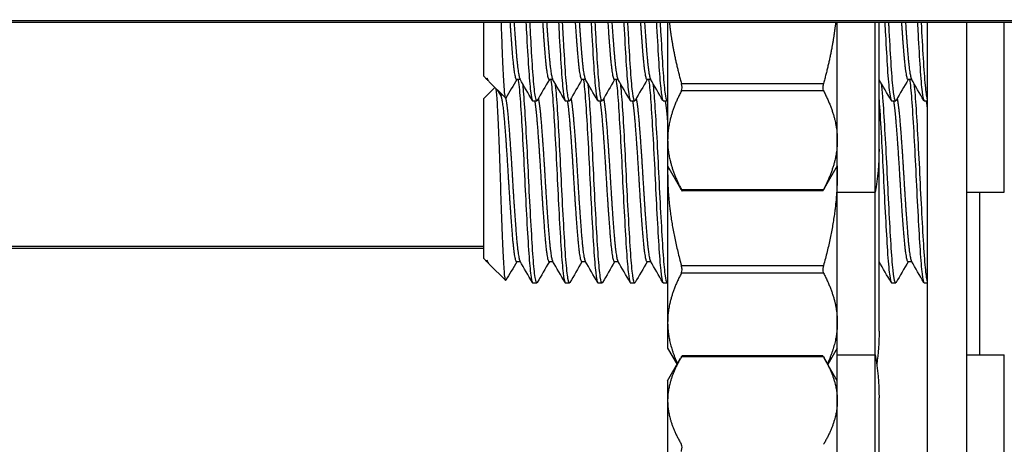
# Model space of a CAD drawing. Units: millimetres. Extents: x 23266 to 27466, y 3319 to 6289.
# Drawn here: x 23811 to 23849, y 5800 to 5817 of the extents above; entities that cross this region are included whole.
import ezdxf

# ---------------------------------------------------------------- set-up
doc = ezdxf.new("R2010")
doc.units = ezdxf.units.MM
doc.header["$LTSCALE"] = 0.75
doc.layers.add('Visible', color=7, linetype='Continuous', lineweight=50)
doc.styles.add('SPDS', font='CS_Gost2304.shx')
doc.dimstyles.new('1-20', dxfattribs={"dimscale": 100, "dimtxt": 2.5, "dimasz": 2.5, "dimexe": 1.25, "dimexo": 0.625, "dimtad": 1, "dimdec": 0, "dimlfac": 0.2, "dimrnd": 0.001, "dimdsep": 46, "dimtxsty": 'SPDS', "dimblk": 'OBLIQUE', "dimcen": 2.5, "dimdle": 2, "dimclrd": 256, "dimclre": 256, "dimadec": 0, "dimazin": 2, "dimtfac": 1, "dimtdec": 0, "dimtmove": 1, "dimatfit": 3, "dimldrblk": 'DOT', "dimfxl": 1.25, "dimtolj": 1, "dimtzin": 0, "dimlwd": -1, "dimlwe": -1, "dimarcsym": 0})

# ---------------------------------------------------------------- blocks, each defined once
blk = doc.blocks.new('_Oblique')
at = {"color": 0, "linetype": 'ByBlock', "lineweight": -2}
blk.add_line((-0.5, -0.5), (0.5, 0.5), dxfattribs=at)
blk = doc.blocks.new('*D11')
at = {"ltscale": 13.333333, "transparency": 16777216}
for p, q in [((23737.63, 5810.4), (23737.63, 5443.412)), ((24937.63, 5801.703), (24937.63, 5443.412)), ((23717.63, 5455.912), (24957.63, 5455.912))]:
    blk.add_line(p, q, dxfattribs=at)
at = {"layer": 'Defpoints', "color": 0, "ltscale": 13.333333, "transparency": 16777216}
for p in [(23737.63, 5816.65), (24937.63, 5807.953), (24937.63, 5455.912)]:
    blk.add_point(p, dxfattribs=at)
at = {"ltscale": 13.333333, "transparency": 16777216, "xscale": 25, "yscale": 25, "zscale": 25, "rotation": 180}
blk.add_blockref('_Oblique', (23737.63, 5455.912), dxfattribs=at)
at = {"ltscale": 13.333333, "transparency": 16777216, "xscale": 25, "yscale": 25, "zscale": 25}
blk.add_blockref('_Oblique', (24937.63, 5455.912), dxfattribs=at)
at = {"color": 0, "lineweight": 15, "ltscale": 13.333333, "transparency": 16777216, "insert": (24337.63, 5475.63), "char_height": 25, "attachment_point": 5, "style": 'SPDS'}
blk.add_mtext('\\A1;1200', dxfattribs=at)
blk = doc.blocks.new('_Dot')
at = {"color": 0, "linetype": 'ByBlock', "lineweight": -2}
blk.add_line((-0.5, 0), (-1, 0), dxfattribs=at)
at = {"color": 0, "linetype": 'ByBlock', "const_width": 0.5}
blk.add_lwpolyline([(-0.25, 0, 1), (0.25, 0, 1)], format="xyb", close=True, dxfattribs=at)

msp = doc.modelspace()

# ---------------------------------------------------------------- linework, layer by layer
at = {"layer": 'Visible', "color": 159, "lineweight": 25, "true_color": 0x22346e, "extrusion": (-1, -2e-16, 2.967e-13)}
for p, q in [((24937.63, 5816.608), (23737.63, 5816.608)), ((24838.25, 5816.538), (23737.63, 5816.538)), ((23828.75, 5814.481), (23828.75, 5816.538)), ((23835.8, 5816.538), (23835.8, 5812.032)), ((23842.3, 5810.044), (23842.3, 5816.538)), ((23843.75, 5810.044), (23843.75, 5816.538)), ((23843.9, 5811.694), (23843.9, 5816.538)), ((23845.75, 5816.538), (23845.75, 5712.454)), ((23847.25, 5816.538), (23847.25, 5712.454)), ((23848.7, 5810.044), (23848.7, 5816.538)), ((23828.75, 5814.481), (23828.876, 5814.356)), ((23828.876, 5814.356), (23828.876, 5814.415)), ((23828.917, 5814.332), (23828.893, 5814.373)), ((23828.75, 5813.627), (23829.177, 5814.054)), ((23828.903, 5814.356), (23828.876, 5814.356)), ((23828.964, 5814.268), (23829.593, 5813.639)), ((23830.153, 5814.356), (23830.007, 5814.356)), ((23831.403, 5814.356), (23831.257, 5814.356)), ((23832.653, 5814.356), (23832.507, 5814.356)), ((23833.903, 5814.356), (23833.757, 5814.356)), ((23835.153, 5814.356), (23835.007, 5814.356)), ((23836.327, 5814.208), (23841.772, 5814.208)), ((23843.903, 5814.356), (23843.9, 5814.356)), ((23845.153, 5814.356), (23845.007, 5814.356)), ((23828.75, 5807.502), (23828.75, 5813.627)), ((23829.479, 5813.752), (23829.392, 5813.752)), ((23841.772, 5813.921), (23836.327, 5813.921)), ((23830.632, 5813.544), (23830.788, 5813.544)), ((23831.882, 5813.544), (23832.038, 5813.544)), ((23833.132, 5813.544), (23833.288, 5813.544)), ((23834.382, 5813.544), (23834.538, 5813.544)), ((23835.632, 5813.544), (23835.788, 5813.544)), ((23844.382, 5813.544), (23844.538, 5813.544)), ((23845.632, 5813.544), (23845.75, 5813.544)), ((23835.8, 5812.032), (23835.8, 5811.044)), ((23843.9, 5804.714), (23843.9, 5811.694)), ((23835.8, 5811.044), (23836.297, 5810.182)), ((23835.8, 5811.044), (23835.8, 5810.791)), ((23842.3, 5811.044), (23841.802, 5810.182)), ((23835.8, 5810.791), (23835.8, 5805.052)), ((23836.327, 5810.142), (23841.772, 5810.142)), ((23841.748, 5810.093), (23836.351, 5810.093)), ((23842.3, 5810.044), (23843.75, 5810.044)), ((23842.3, 5803.814), (23842.3, 5810.044)), ((23843.75, 5803.814), (23843.75, 5810.044)), ((23847.25, 5810.044), (23848.7, 5810.044)), ((23847.75, 5810.044), (23847.75, 5803.814)), ((23828.75, 5807.953), (23737.63, 5807.953)), ((23828.75, 5807.883), (23737.63, 5807.883)), ((23828.75, 5807.502), (23828.876, 5807.376)), ((23828.876, 5807.376), (23828.876, 5807.435)), ((23828.903, 5807.376), (23828.876, 5807.376)), ((23828.917, 5807.352), (23828.893, 5807.393)), ((23828.964, 5807.288), (23829.593, 5806.659)), ((23830.153, 5807.376), (23830.007, 5807.376)), ((23831.403, 5807.376), (23831.257, 5807.376)), ((23832.653, 5807.376), (23832.507, 5807.376)), ((23833.903, 5807.376), (23833.757, 5807.376)), ((23835.153, 5807.376), (23835.007, 5807.376)), ((23836.327, 5807.228), (23841.772, 5807.228)), ((23843.903, 5807.376), (23843.9, 5807.376)), ((23845.153, 5807.376), (23845.007, 5807.376)), ((23841.772, 5806.941), (23836.327, 5806.941)), ((23830.632, 5806.564), (23830.788, 5806.564)), ((23831.882, 5806.564), (23832.038, 5806.564)), ((23833.132, 5806.564), (23833.288, 5806.564)), ((23834.382, 5806.564), (23834.538, 5806.564)), ((23835.632, 5806.564), (23835.788, 5806.564)), ((23844.382, 5806.564), (23844.538, 5806.564)), ((23845.632, 5806.564), (23845.75, 5806.564)), ((23835.8, 5805.052), (23835.8, 5804.064)), ((23835.8, 5804.064), (23836.161, 5803.439)), ((23842.3, 5804.064), (23841.939, 5803.439)), ((23842.3, 5788.814), (23842.3, 5803.814)), ((23842.3, 5803.814), (23843.75, 5803.814)), ((23843.75, 5788.814), (23843.75, 5803.814)), ((23847.25, 5803.814), (23848.7, 5803.814)), ((23848.7, 5788.814), (23848.7, 5803.814)), ((23835.8, 5802.814), (23836.297, 5803.676)), ((23841.772, 5803.727), (23836.327, 5803.727)), ((23841.748, 5803.765), (23836.351, 5803.765)), ((23842.3, 5802.814), (23841.802, 5803.676)), ((23835.8, 5802.814), (23835.8, 5802.053)), ((23835.8, 5802.053), (23835.8, 5796.541)), ((23843.9, 5790.464), (23843.9, 5802.164))]:
    msp.add_line(p, q, dxfattribs=at)
at = {"layer": 'Visible', "color": 159, "lineweight": 25, "true_color": 0x22346e, "extrusion": (0, -2e-16, -1)}
for centre, start, end in [((-23834.745, 5811.694), 180, 190.3833), ((-23834.745, 5804.714), 180, 188.006), ((-23834.745, 5802.164), 169.6167, 180)]:
    msp.add_arc(centre, 9.155, start, end, dxfattribs=at)
at = {"layer": 'Visible', "color": 159, "lineweight": 25, "true_color": 0x22346e}
for points, knots in [([(23829.603, 5813.643), (23829.588, 5813.617), (23829.573, 5813.674), (23829.538, 5814.017), (23829.522, 5814.268), (23829.491, 5814.896), (23829.475, 5815.288), (23829.447, 5816.019), (23829.438, 5816.275), (23829.429, 5816.538)], [-1.8883032, -1.8883032, -1.8883032, -1.8883032, -1.7403761, -1.7403761, -1.6064983, -1.6064983, -1.4809612, -1.4809612, -1.4178049, -1.4178049, -1.4178049, -1.4178049]), ([(23830.369, 5816.538), (23830.376, 5816.413), (23830.383, 5816.289), (23830.417, 5815.664), (23830.444, 5815.204), (23830.493, 5814.437), (23830.519, 5814.132), (23830.573, 5813.69), (23830.6, 5813.565), (23830.627, 5813.545), (23830.629, 5813.544), (23830.632, 5813.544)], [-37.0452792, -37.0452792, -37.0452792, -37.0452792, -37.0059476, -37.0059476, -36.844173, -36.844173, -36.6885053, -36.6885053, -36.526614, -36.526614, -36.5127009, -36.5127009, -36.5127009, -36.5127009]), ([(23830.804, 5813.558), (23830.784, 5813.523), (23830.764, 5813.553), (23830.717, 5813.766), (23830.69, 5813.984), (23830.638, 5814.588), (23830.615, 5814.965), (23830.568, 5815.752), (23830.547, 5816.136), (23830.526, 5816.538)], [-2.2552541, -2.2552541, -2.2552541, -2.2552541, -2.1296548, -2.1296548, -1.9720547, -1.9720547, -1.8176427, -1.8176427, -1.6924574, -1.6924574, -1.6924574, -1.6924574]), ([(23831.619, 5816.538), (23831.626, 5816.419), (23831.632, 5816.302), (23831.666, 5815.682), (23831.693, 5815.221), (23831.742, 5814.45), (23831.768, 5814.143), (23831.822, 5813.697), (23831.849, 5813.568), (23831.876, 5813.545), (23831.879, 5813.544), (23831.882, 5813.544)], [-34.5051185, -34.5051185, -34.5051185, -34.5051185, -34.467892, -34.467892, -34.3065364, -34.3065364, -34.1514162, -34.1514162, -33.9901613, -33.9901613, -33.974133, -33.974133, -33.974133, -33.974133]), ([(23832.054, 5813.558), (23832.029, 5813.516), (23832.006, 5813.568), (23831.954, 5813.864), (23831.927, 5814.11), (23831.876, 5814.766), (23831.852, 5815.168), (23831.809, 5815.913), (23831.792, 5816.22), (23831.776, 5816.538)], [-4.7779606, -4.7779606, -4.7779606, -4.7779606, -4.6265362, -4.6265362, -4.4698847, -4.4698847, -4.3142366, -4.3142366, -4.2151036, -4.2151036, -4.2151036, -4.2151036]), ([(23832.869, 5816.538), (23832.875, 5816.431), (23832.881, 5816.324), (23832.914, 5815.714), (23832.941, 5815.251), (23832.991, 5814.474), (23833.016, 5814.164), (23833.07, 5813.709), (23833.097, 5813.575), (23833.125, 5813.546), (23833.128, 5813.544), (23833.132, 5813.544)], [-31.9750969, -31.9750969, -31.9750969, -31.9750969, -31.9415718, -31.9415718, -31.7810253, -31.7810253, -31.6266622, -31.6266622, -31.4662176, -31.4662176, -31.446278, -31.446278, -31.446278, -31.446278]), ([(23833.304, 5813.558), (23833.302, 5813.554), (23833.299, 5813.55), (23833.271, 5813.524), (23833.246, 5813.603), (23833.193, 5813.957), (23833.167, 5814.227), (23833.116, 5814.925), (23833.091, 5815.349), (23833.052, 5816.052), (23833.039, 5816.292), (23833.026, 5816.538)], [-7.3021006, -7.3021006, -7.3021006, -7.3021006, -7.2863835, -7.2863835, -7.1288873, -7.1288873, -6.9729147, -6.9729147, -6.8156301, -6.8156301, -6.738836, -6.738836, -6.738836, -6.738836]), ([(23834.119, 5816.538), (23834.124, 5816.451), (23834.129, 5816.364), (23834.16, 5815.772), (23834.188, 5815.305), (23834.238, 5814.518), (23834.263, 5814.202), (23834.316, 5813.731), (23834.343, 5813.589), (23834.373, 5813.547), (23834.377, 5813.544), (23834.382, 5813.544)], [-29.4548174, -29.4548174, -29.4548174, -29.4548174, -29.4277333, -29.4277333, -29.2680114, -29.2680114, -29.1143707, -29.1143707, -28.9547537, -28.9547537, -28.9278292, -28.9278292, -28.9278292, -28.9278292]), ([(23834.554, 5813.558), (23834.549, 5813.55), (23834.545, 5813.545), (23834.514, 5813.539), (23834.489, 5813.638), (23834.435, 5814.03), (23834.409, 5814.316), (23834.359, 5815.044), (23834.333, 5815.484), (23834.296, 5816.154), (23834.286, 5816.344), (23834.276, 5816.538)], [-9.8299445, -9.8299445, -9.8299445, -9.8299445, -9.7999852, -9.7999852, -9.6408639, -9.6408639, -9.4851818, -9.4851818, -9.3262535, -9.3262535, -9.2656669, -9.2656669, -9.2656669, -9.2656669]), ([(23835.369, 5816.538), (23835.372, 5816.485), (23835.375, 5816.433), (23835.405, 5815.871), (23835.432, 5815.398), (23835.482, 5814.594), (23835.507, 5814.267), (23835.56, 5813.771), (23835.587, 5813.614), (23835.619, 5813.55), (23835.626, 5813.544), (23835.632, 5813.544)], [-26.9424028, -26.9424028, -26.9424028, -26.9424028, -26.9260608, -26.9260608, -26.7671971, -26.7671971, -26.6141673, -26.6141673, -26.4554145, -26.4554145, -26.4167488, -26.4167488, -26.4167488, -26.4167488]), ([(23835.8, 5813.552), (23835.795, 5813.546), (23835.79, 5813.543), (23835.76, 5813.55), (23835.734, 5813.663), (23835.68, 5814.08), (23835.654, 5814.375), (23835.604, 5815.122), (23835.578, 5815.572), (23835.543, 5816.22), (23835.534, 5816.378), (23835.526, 5816.538)], [-12.3549495, -12.3549495, -12.3549495, -12.3549495, -12.3250581, -12.3250581, -12.1645247, -12.1645247, -12.0087649, -12.0087649, -11.8483952, -11.8483952, -11.7982054, -11.7982054, -11.7982054, -11.7982054]), ([(23844.119, 5816.538), (23844.128, 5816.378), (23844.136, 5816.22), (23844.171, 5815.588), (23844.197, 5815.151), (23844.246, 5814.393), (23844.273, 5814.085), (23844.327, 5813.669), (23844.353, 5813.557), (23844.378, 5813.544), (23844.38, 5813.544), (23844.382, 5813.544)], [-9.3827752, -9.3827752, -9.3827752, -9.3827752, -9.3328094, -9.3328094, -9.1783705, -9.1783705, -9.0177427, -9.0177427, -8.8632099, -8.8632099, -8.853637, -8.853637, -8.853637, -8.853637]), ([(23844.555, 5813.558), (23844.542, 5813.536), (23844.529, 5813.539), (23844.491, 5813.626), (23844.465, 5813.783), (23844.412, 5814.282), (23844.387, 5814.621), (23844.336, 5815.433), (23844.31, 5815.896), (23844.281, 5816.44), (23844.278, 5816.489), (23844.276, 5816.538)], [-30.1822138, -30.1822138, -30.1822138, -30.1822138, -30.1035516, -30.1035516, -29.9476779, -29.9476779, -29.789771, -29.789771, -29.6339434, -29.6339434, -29.6186796, -29.6186796, -29.6186796, -29.6186796]), ([(23845.369, 5816.538), (23845.377, 5816.39), (23845.385, 5816.243), (23845.419, 5815.62), (23845.445, 5815.18), (23845.495, 5814.415), (23845.522, 5814.103), (23845.575, 5813.678), (23845.601, 5813.562), (23845.627, 5813.545), (23845.629, 5813.544), (23845.632, 5813.544)], [-6.8532762, -6.8532762, -6.8532762, -6.8532762, -6.8067951, -6.8067951, -6.6515979, -6.6515979, -6.4901614, -6.4901614, -6.3348686, -6.3348686, -6.3219557, -6.3219557, -6.3219557, -6.3219557]), ([(23845.75, 5813.62), (23845.726, 5813.712), (23845.702, 5813.885), (23845.652, 5814.403), (23845.628, 5814.758), (23845.577, 5815.586), (23845.551, 5816.048), (23845.526, 5816.538)], [-32.5939531, -32.5939531, -32.5939531, -32.5939531, -32.4521632, -32.4521632, -32.2959344, -32.2959344, -32.1437665, -32.1437665, -32.1437665, -32.1437665]), ([(23829.603, 5806.663), (23829.588, 5806.637), (23829.573, 5806.694), (23829.538, 5807.037), (23829.522, 5807.288), (23829.491, 5807.916), (23829.475, 5808.308), (23829.44, 5809.226), (23829.424, 5809.693), (23829.392, 5810.616), (23829.377, 5811.108), (23829.342, 5812.056), (23829.325, 5812.467), (23829.301, 5812.997), (23829.294, 5813.159), (23829.271, 5813.576), (23829.255, 5813.784), (23829.234, 5813.952), (23829.23, 5813.982), (23829.226, 5814.006)], [-1.8883032, -1.8883032, -1.8883032, -1.8883032, -1.7403761, -1.7403761, -1.6064983, -1.6064983, -1.4809612, -1.4809612, -1.3695512, -1.3695512, -1.2664339, -1.2664339, -1.1756704, -1.1756704, -1.131112, -1.131112, -1.0457728, -1.0457728, -1.0214598, -1.0214598, -1.0214598, -1.0214598]), ([(23830.071, 5814.356), (23830.073, 5814.344), (23830.075, 5814.331), (23830.104, 5814.133), (23830.131, 5813.849), (23830.181, 5813.132), (23830.207, 5812.71), (23830.26, 5811.758), (23830.287, 5811.232), (23830.337, 5810.183), (23830.363, 5809.67), (23830.417, 5808.684), (23830.444, 5808.224), (23830.493, 5807.457), (23830.519, 5807.152), (23830.573, 5806.71), (23830.6, 5806.585), (23830.627, 5806.565), (23830.629, 5806.564), (23830.632, 5806.564)], [-37.651846, -37.651846, -37.651846, -37.651846, -37.640244, -37.640244, -37.478707, -37.478707, -37.323194, -37.323194, -37.161537, -37.161537, -37.005948, -37.005948, -36.844173, -36.844173, -36.688505, -36.688505, -36.526614, -36.526614, -36.512701, -36.512701, -36.512701, -36.512701]), ([(23830.804, 5806.578), (23830.784, 5806.543), (23830.764, 5806.573), (23830.717, 5806.786), (23830.69, 5807.004), (23830.638, 5807.608), (23830.615, 5807.985), (23830.563, 5808.863), (23830.536, 5809.358), (23830.483, 5810.382), (23830.46, 5810.901), (23830.408, 5811.918), (23830.381, 5812.405), (23830.329, 5813.26), (23830.305, 5813.623), (23830.27, 5814.012), (23830.26, 5814.106), (23830.25, 5814.188)], [-2.255254, -2.255254, -2.255254, -2.255254, -2.129655, -2.129655, -1.972055, -1.972055, -1.817643, -1.817643, -1.659915, -1.659915, -1.505611, -1.505611, -1.347755, -1.347755, -1.193546, -1.193546, -1.135401, -1.135401, -1.135401, -1.135401]), ([(23831.321, 5814.356), (23831.323, 5814.346), (23831.324, 5814.335), (23831.353, 5814.142), (23831.38, 5813.86), (23831.43, 5813.146), (23831.456, 5812.727), (23831.509, 5811.777), (23831.537, 5811.251), (23831.586, 5810.203), (23831.612, 5809.69), (23831.666, 5808.702), (23831.693, 5808.241), (23831.742, 5807.47), (23831.768, 5807.164), (23831.822, 5806.717), (23831.849, 5806.589), (23831.876, 5806.565), (23831.879, 5806.564), (23831.882, 5806.564)], [-35.111074, -35.111074, -35.111074, -35.111074, -35.101432, -35.101432, -34.939875, -34.939875, -34.784564, -34.784564, -34.623108, -34.623108, -34.467892, -34.467892, -34.306536, -34.306536, -34.151416, -34.151416, -33.990161, -33.990161, -33.974133, -33.974133, -33.974133, -33.974133]), ([(23832.054, 5806.578), (23832.029, 5806.536), (23832.006, 5806.588), (23831.954, 5806.884), (23831.927, 5807.13), (23831.876, 5807.786), (23831.852, 5808.188), (23831.8, 5809.101), (23831.773, 5809.604), (23831.721, 5810.637), (23831.697, 5811.158), (23831.645, 5812.159), (23831.618, 5812.629), (23831.566, 5813.446), (23831.543, 5813.786), (23831.511, 5814.094), (23831.506, 5814.143), (23831.5, 5814.188)], [-4.777961, -4.777961, -4.777961, -4.777961, -4.626536, -4.626536, -4.469885, -4.469885, -4.314237, -4.314237, -4.157477, -4.157477, -4.002014, -4.002014, -3.845143, -3.845143, -3.689858, -3.689858, -3.657995, -3.657995, -3.657995, -3.657995]), ([(23832.571, 5814.356), (23832.572, 5814.349), (23832.573, 5814.342), (23832.602, 5814.156), (23832.629, 5813.878), (23832.679, 5813.171), (23832.704, 5812.754), (23832.758, 5811.808), (23832.785, 5811.285), (23832.835, 5810.237), (23832.86, 5809.724), (23832.914, 5808.735), (23832.941, 5808.271), (23832.991, 5807.495), (23833.016, 5807.184), (23833.07, 5806.729), (23833.097, 5806.596), (23833.125, 5806.566), (23833.128, 5806.564), (23833.132, 5806.564)], [-32.578531, -32.578531, -32.578531, -32.578531, -32.571977, -32.571977, -32.411227, -32.411227, -32.256677, -32.256677, -32.096029, -32.096029, -31.941572, -31.941572, -31.781025, -31.781025, -31.626662, -31.626662, -31.466218, -31.466218, -31.446278, -31.446278, -31.446278, -31.446278]), ([(23833.304, 5806.578), (23833.302, 5806.574), (23833.299, 5806.571), (23833.271, 5806.544), (23833.246, 5806.623), (23833.193, 5806.977), (23833.167, 5807.247), (23833.116, 5807.945), (23833.091, 5808.369), (23833.038, 5809.31), (23833.012, 5809.818), (23832.961, 5810.858), (23832.936, 5811.381), (23832.883, 5812.366), (23832.857, 5812.819), (23832.806, 5813.601), (23832.781, 5813.921), (23832.753, 5814.164), (23832.752, 5814.176), (23832.75, 5814.188)], [-7.302101, -7.302101, -7.302101, -7.302101, -7.286384, -7.286384, -7.128887, -7.128887, -6.972915, -6.972915, -6.81563, -6.81563, -6.659593, -6.659593, -6.50252, -6.50252, -6.346412, -6.346412, -6.189551, -6.189551, -6.181287, -6.181287, -6.181287, -6.181287]), ([(23833.821, 5814.356), (23833.821, 5814.355), (23833.822, 5814.354), (23833.849, 5814.181), (23833.876, 5813.91), (23833.926, 5813.215), (23833.951, 5812.804), (23834.005, 5811.866), (23834.032, 5811.345), (23834.082, 5810.3), (23834.107, 5809.786), (23834.16, 5808.792), (23834.188, 5808.325), (23834.238, 5807.539), (23834.263, 5807.222), (23834.316, 5806.751), (23834.343, 5806.609), (23834.373, 5806.567), (23834.377, 5806.564), (23834.382, 5806.564)], [-30.056081, -30.056081, -30.056081, -30.056081, -30.055032, -30.055032, -29.895102, -29.895102, -29.741287, -29.741287, -29.581461, -29.581461, -29.427733, -29.427733, -29.268011, -29.268011, -29.114371, -29.114371, -28.954754, -28.954754, -28.927829, -28.927829, -28.927829, -28.927829]), ([(23834.554, 5806.578), (23834.549, 5806.57), (23834.545, 5806.565), (23834.514, 5806.559), (23834.489, 5806.658), (23834.435, 5807.05), (23834.409, 5807.336), (23834.359, 5808.064), (23834.333, 5808.504), (23834.28, 5809.465), (23834.254, 5809.975), (23834.203, 5811.02), (23834.178, 5811.544), (23834.125, 5812.516), (23834.098, 5812.956), (23834.049, 5813.687), (23834.026, 5813.978), (23834, 5814.188)], [-9.829945, -9.829945, -9.829945, -9.829945, -9.799985, -9.799985, -9.640864, -9.640864, -9.485182, -9.485182, -9.326254, -9.326254, -9.170557, -9.170557, -9.011825, -9.011825, -8.856107, -8.856107, -8.707143, -8.707143, -8.707143, -8.707143]), ([(23835.071, 5814.356), (23835.097, 5814.195), (23835.123, 5813.946), (23835.171, 5813.29), (23835.196, 5812.886), (23835.249, 5811.962), (23835.277, 5811.447), (23835.327, 5810.406), (23835.352, 5809.891), (23835.405, 5808.891), (23835.432, 5808.418), (23835.482, 5807.615), (23835.507, 5807.287), (23835.56, 5806.791), (23835.587, 5806.634), (23835.619, 5806.57), (23835.626, 5806.564), (23835.632, 5806.564)], [-27.542015, -27.542015, -27.542015, -27.542015, -27.391294, -27.391294, -27.23813, -27.23813, -27.079156, -27.079156, -26.926061, -26.926061, -26.767197, -26.767197, -26.614167, -26.614167, -26.455415, -26.455415, -26.416749, -26.416749, -26.416749, -26.416749]), ([(23835.8, 5806.572), (23835.795, 5806.566), (23835.79, 5806.563), (23835.76, 5806.571), (23835.734, 5806.683), (23835.68, 5807.1), (23835.654, 5807.395), (23835.604, 5808.142), (23835.578, 5808.592), (23835.525, 5809.565), (23835.498, 5810.077), (23835.449, 5811.124), (23835.422, 5811.649), (23835.369, 5812.612), (23835.343, 5813.043), (23835.296, 5813.729), (23835.274, 5813.994), (23835.25, 5814.188)], [-12.35495, -12.35495, -12.35495, -12.35495, -12.325058, -12.325058, -12.164525, -12.164525, -12.008765, -12.008765, -11.848395, -11.848395, -11.692662, -11.692662, -11.53246, -11.53246, -11.376749, -11.376749, -11.238162, -11.238162, -11.238162, -11.238162]), ([(23836.327, 5813.921), (23836.331, 5813.927), (23836.334, 5813.934), (23836.346, 5813.97), (23836.351, 5814.006), (23836.351, 5814.082), (23836.346, 5814.127), (23836.334, 5814.184), (23836.331, 5814.196), (23836.327, 5814.208)], [-0.17354805, -0.17354805, -0.17354805, -0.17354805, -0.16997691, -0.16997691, -0.15694285, -0.15694285, -0.14390879, -0.14390879, -0.14033765, -0.14033765, -0.14033765, -0.14033765]), ([(23841.772, 5814.208), (23841.769, 5814.196), (23841.766, 5814.184), (23841.753, 5814.127), (23841.748, 5814.082), (23841.748, 5814.006), (23841.753, 5813.97), (23841.766, 5813.934), (23841.769, 5813.927), (23841.772, 5813.921)], [-0.07100195, -0.07100195, -0.07100195, -0.07100195, -0.06743081, -0.06743081, -0.05439675, -0.05439675, -0.04136269, -0.04136269, -0.03779155, -0.03779155, -0.03779155, -0.03779155]), ([(23844.555, 5806.578), (23844.542, 5806.556), (23844.529, 5806.56), (23844.491, 5806.646), (23844.465, 5806.803), (23844.412, 5807.302), (23844.387, 5807.641), (23844.336, 5808.453), (23844.31, 5808.916), (23844.257, 5809.915), (23844.231, 5810.444), (23844.181, 5811.483), (23844.155, 5811.983), (23844.101, 5812.905), (23844.076, 5813.317), (23844.034, 5813.866), (23844.018, 5814.046), (23844, 5814.188)], [-30.182214, -30.182214, -30.182214, -30.182214, -30.103552, -30.103552, -29.947678, -29.947678, -29.789771, -29.789771, -29.633943, -29.633943, -29.475829, -29.475829, -29.320041, -29.320041, -29.161721, -29.161721, -29.060401, -29.060401, -29.060401, -29.060401]), ([(23845.071, 5814.356), (23845.074, 5814.336), (23845.078, 5814.314), (23845.107, 5814.105), (23845.133, 5813.828), (23845.182, 5813.108), (23845.21, 5812.667), (23845.263, 5811.706), (23845.289, 5811.2), (23845.339, 5810.151), (23845.366, 5809.618), (23845.419, 5808.64), (23845.445, 5808.2), (23845.495, 5807.435), (23845.522, 5807.123), (23845.575, 5806.698), (23845.601, 5806.583), (23845.627, 5806.565), (23845.629, 5806.564), (23845.632, 5806.564)], [-7.458445, -7.458445, -7.458445, -7.458445, -7.439474, -7.439474, -7.284468, -7.284468, -7.123233, -7.123233, -6.968131, -6.968131, -6.806795, -6.806795, -6.651598, -6.651598, -6.490161, -6.490161, -6.334869, -6.334869, -6.321956, -6.321956, -6.321956, -6.321956]), ([(23845.75, 5806.641), (23845.726, 5806.732), (23845.702, 5806.905), (23845.652, 5807.423), (23845.628, 5807.778), (23845.577, 5808.618), (23845.55, 5809.094), (23845.497, 5810.105), (23845.473, 5810.63), (23845.422, 5811.66), (23845.395, 5812.155), (23845.342, 5813.052), (23845.318, 5813.444), (23845.279, 5813.926), (23845.265, 5814.07), (23845.25, 5814.188)], [-32.593953, -32.593953, -32.593953, -32.593953, -32.452163, -32.452163, -32.295934, -32.295934, -32.139564, -32.139564, -31.98313, -31.98313, -31.826848, -31.826848, -31.670206, -31.670206, -31.586315, -31.586315, -31.586315, -31.586315]), ([(23843.9, 5813.579), (23843.903, 5813.536), (23843.906, 5813.492), (23843.934, 5813.076), (23843.962, 5812.632), (23844.015, 5811.669), (23844.041, 5811.162), (23844.09, 5810.113), (23844.118, 5809.582), (23844.171, 5808.608), (23844.197, 5808.171), (23844.246, 5807.413), (23844.273, 5807.105), (23844.327, 5806.689), (23844.353, 5806.577), (23844.378, 5806.564), (23844.38, 5806.564), (23844.382, 5806.564)], [-9.8277167, -9.8277167, -9.8277167, -9.8277167, -9.8081049, -9.8081049, -9.647681, -9.647681, -9.4933354, -9.4933354, -9.3328094, -9.3328094, -9.1783705, -9.1783705, -9.0177427, -9.0177427, -8.8632099, -8.8632099, -8.853637, -8.853637, -8.853637, -8.853637]), ([(23836.327, 5810.131), (23836.331, 5810.125), (23836.334, 5810.12), (23836.346, 5810.099), (23836.351, 5810.092), (23836.351, 5810.095), (23836.346, 5810.106), (23836.334, 5810.13), (23836.331, 5810.136), (23836.327, 5810.142)], [-0.17354805, -0.17354805, -0.17354805, -0.17354805, -0.16997691, -0.16997691, -0.15694285, -0.15694285, -0.14390879, -0.14390879, -0.14033765, -0.14033765, -0.14033765, -0.14033765]), ([(23841.772, 5810.142), (23841.769, 5810.136), (23841.766, 5810.13), (23841.753, 5810.106), (23841.748, 5810.095), (23841.748, 5810.092), (23841.753, 5810.099), (23841.766, 5810.12), (23841.769, 5810.125), (23841.772, 5810.131)], [-0.07100195, -0.07100195, -0.07100195, -0.07100195, -0.06743081, -0.06743081, -0.05439675, -0.05439675, -0.04136269, -0.04136269, -0.03779155, -0.03779155, -0.03779155, -0.03779155]), ([(23836.327, 5806.941), (23836.331, 5806.947), (23836.334, 5806.954), (23836.346, 5806.99), (23836.351, 5807.026), (23836.351, 5807.102), (23836.346, 5807.147), (23836.334, 5807.204), (23836.331, 5807.216), (23836.327, 5807.228)], [-0.17354805, -0.17354805, -0.17354805, -0.17354805, -0.16997691, -0.16997691, -0.15694285, -0.15694285, -0.14390879, -0.14390879, -0.14033765, -0.14033765, -0.14033765, -0.14033765]), ([(23841.772, 5807.228), (23841.769, 5807.216), (23841.766, 5807.204), (23841.753, 5807.147), (23841.748, 5807.102), (23841.748, 5807.026), (23841.753, 5806.99), (23841.766, 5806.954), (23841.769, 5806.947), (23841.772, 5806.941)], [-0.07100195, -0.07100195, -0.07100195, -0.07100195, -0.06743081, -0.06743081, -0.05439675, -0.05439675, -0.04136269, -0.04136269, -0.03779155, -0.03779155, -0.03779155, -0.03779155]), ([(23836.327, 5803.727), (23836.331, 5803.732), (23836.334, 5803.738), (23836.345, 5803.757), (23836.35, 5803.765), (23836.351, 5803.765)], [-0.17354805, -0.17354805, -0.17354805, -0.17354805, -0.16997691, -0.16997691, -0.15807268, -0.15807268, -0.15807268, -0.15807268]), ([(23841.748, 5803.765), (23841.749, 5803.765), (23841.754, 5803.757), (23841.766, 5803.738), (23841.769, 5803.732), (23841.772, 5803.727)], [-0.05326693, -0.05326693, -0.05326693, -0.05326693, -0.04136269, -0.04136269, -0.03779155, -0.03779155, -0.03779155, -0.03779155]), ([(23836.327, 5800.104), (23836.331, 5800.116), (23836.334, 5800.128), (23836.346, 5800.184), (23836.351, 5800.228), (23836.351, 5800.301), (23836.346, 5800.335), (23836.334, 5800.367), (23836.331, 5800.374), (23836.327, 5800.379)], [-0.17354805, -0.17354805, -0.17354805, -0.17354805, -0.16997691, -0.16997691, -0.15694285, -0.15694285, -0.14390879, -0.14390879, -0.14033765, -0.14033765, -0.14033765, -0.14033765])]:
    msp.add_open_spline(points, degree=3, knots=knots, dxfattribs=at)
for points, weights in [([(23829.758, 5816.538), (23829.803, 5815.878), (23829.844, 5815.37)], [0.962267120805, 0.958410008381, 1]), ([(23829.914, 5816.538), (23829.959, 5815.878), (23830, 5815.37)], [0.962267120805, 0.958410008381, 1]), ([(23831.008, 5816.538), (23831.053, 5815.878), (23831.094, 5815.37)], [0.962267120805, 0.958410008381, 1]), ([(23831.164, 5816.538), (23831.209, 5815.878), (23831.25, 5815.37)], [0.962267120805, 0.958410008381, 1]), ([(23832.258, 5816.538), (23832.303, 5815.878), (23832.344, 5815.37)], [0.962267120805, 0.958410008381, 1]), ([(23832.414, 5816.538), (23832.459, 5815.878), (23832.5, 5815.37)], [0.962267120805, 0.958410008381, 1]), ([(23833.508, 5816.538), (23833.553, 5815.878), (23833.594, 5815.37)], [0.962267120805, 0.958410008381, 1]), ([(23833.664, 5816.538), (23833.709, 5815.878), (23833.75, 5815.37)], [0.962267120805, 0.958410008381, 1]), ([(23834.758, 5816.538), (23834.803, 5815.878), (23834.844, 5815.37)], [0.962267120805, 0.958410008381, 1]), ([(23834.914, 5816.538), (23834.959, 5815.878), (23835, 5815.37)], [0.962267120805, 0.958410008381, 1]), ([(23835.867, 5816.538), (23835.985, 5815.439), (23836.327, 5814.208)], [1.98158608802, 1.95109398426, 1.86799529762]), ([(23842.233, 5816.538), (23842.115, 5815.439), (23841.772, 5814.208)], [1.98158608802, 1.95109398426, 1.86799529762]), ([(23844.758, 5816.538), (23844.803, 5815.878), (23844.844, 5815.37)], [0.962267120805, 0.958410008381, 1]), ([(23844.914, 5816.538), (23844.959, 5815.878), (23845, 5815.37)], [0.962267120805, 0.958410008381, 1]), ([(23829.844, 5815.37), (23829.922, 5814.404), (23830, 5814.358)], [1, 0.923879532511, 1]), ([(23830, 5815.37), (23830.07, 5814.498), (23830.143, 5814.373)], [1, 0.930785471697, 0.987441187922]), ([(23831.094, 5815.37), (23831.172, 5814.404), (23831.25, 5814.358)], [1, 0.923879532511, 1]), ([(23831.25, 5815.37), (23831.32, 5814.498), (23831.393, 5814.373)], [1, 0.930785471697, 0.987441187922]), ([(23832.344, 5815.37), (23832.422, 5814.404), (23832.5, 5814.358)], [1, 0.923879532511, 1]), ([(23832.5, 5815.37), (23832.57, 5814.498), (23832.643, 5814.373)], [1, 0.930785471697, 0.987441187922]), ([(23833.594, 5815.37), (23833.672, 5814.404), (23833.75, 5814.358)], [1, 0.923879532511, 1]), ([(23833.75, 5815.37), (23833.82, 5814.498), (23833.893, 5814.373)], [1, 0.930785471697, 0.987441187922]), ([(23834.844, 5815.37), (23834.922, 5814.404), (23835, 5814.358)], [1, 0.923879532511, 1]), ([(23835, 5815.37), (23835.07, 5814.498), (23835.143, 5814.373)], [1, 0.930785471697, 0.987441187922]), ([(23844.844, 5815.37), (23844.922, 5814.404), (23845, 5814.358)], [1, 0.923879532511, 1]), ([(23845, 5815.37), (23845.07, 5814.498), (23845.143, 5814.373)], [1, 0.930785471697, 0.987441187922]), ([(23828.876, 5814.415), (23828.884, 5814.388), (23828.893, 5814.373)], [0.975309662973, 0.980404634894, 0.987441187922]), ([(23830, 5814.358), (23830.003, 5814.356), (23830.007, 5814.356)], [1, 0.996539986485, 0.993394518951]), ([(23831.25, 5814.358), (23831.253, 5814.356), (23831.257, 5814.356)], [1, 0.996539986486, 0.993394518951]), ([(23832.5, 5814.358), (23832.503, 5814.356), (23832.507, 5814.356)], [1, 0.996539986485, 0.99339451895]), ([(23833.75, 5814.358), (23833.753, 5814.356), (23833.757, 5814.356)], [1, 0.996539986486, 0.993394518951]), ([(23835, 5814.358), (23835.003, 5814.356), (23835.007, 5814.356)], [1, 0.996539986481, 0.993394518943]), ([(23845, 5814.358), (23845.003, 5814.356), (23845.007, 5814.356)], [1, 0.996539986486, 0.993394518951]), ([(23829.402, 5813.734), (23829.468, 5813.62), (23829.531, 5812.896)], [0.977221486722, 0.937822845785, 1]), ([(23829.59, 5813.641), (23829.641, 5813.434), (23829.687, 5812.896)], [0.964022310648, 0.95303683829, 1]), ([(23830.844, 5813.626), (23830.892, 5813.415), (23830.937, 5812.896)], [0.963334550479, 0.954653765051, 1]), ([(23832.094, 5813.626), (23832.142, 5813.415), (23832.187, 5812.896)], [0.9633345433, 0.9546537838, 1]), ([(23833.344, 5813.626), (23833.392, 5813.415), (23833.437, 5812.896)], [0.9633345433, 0.9546537838, 1]), ([(23834.594, 5813.626), (23834.642, 5813.415), (23834.687, 5812.896)], [0.9633345433, 0.9546537838, 1]), ([(23836.327, 5813.921), (23835.8, 5812.914), (23835.8, 5812.032)], [1.86799529762, 1.99926008129, 1.99926008129]), ([(23841.772, 5813.921), (23842.3, 5812.914), (23842.3, 5812.032)], [1.86799529762, 1.99926008129, 1.99926008129]), ([(23844.594, 5813.626), (23844.642, 5813.415), (23844.687, 5812.896)], [0.9633345433, 0.9546537838, 1]), ([(23830.704, 5813.544), (23830.744, 5813.322), (23830.781, 5812.896)], [0.961947332231, 0.962476387897, 1]), ([(23831.954, 5813.544), (23831.994, 5813.322), (23832.031, 5812.896)], [0.961947332231, 0.962476387893, 1]), ([(23833.204, 5813.544), (23833.244, 5813.322), (23833.281, 5812.896)], [0.961947332231, 0.962476387894, 1]), ([(23834.454, 5813.544), (23834.494, 5813.322), (23834.531, 5812.896)], [0.961947332231, 0.962476387895, 1]), ([(23835.704, 5813.544), (23835.744, 5813.322), (23835.781, 5812.896)], [0.961947332231, 0.962476387893, 1]), ([(23844.454, 5813.544), (23844.494, 5813.322), (23844.531, 5812.896)], [0.961947332231, 0.962476387893, 1]), ([(23845.704, 5813.544), (23845.727, 5813.415), (23845.75, 5813.214)], [0.961947332231, 0.962253678312, 0.974963967019]), ([(23829.531, 5812.896), (23829.609, 5811.995), (23829.687, 5810.675)], [1, 0.923879532511, 1]), ([(23829.687, 5812.896), (23829.766, 5811.995), (23829.844, 5810.675)], [1, 0.923879532511, 1]), ([(23830.781, 5812.896), (23830.859, 5811.995), (23830.937, 5810.675)], [1, 0.923879532511, 1]), ([(23830.937, 5812.896), (23831.016, 5811.995), (23831.094, 5810.675)], [1, 0.923879532511, 1]), ([(23832.031, 5812.896), (23832.109, 5811.995), (23832.187, 5810.675)], [1, 0.923879532511, 1]), ([(23832.187, 5812.896), (23832.266, 5811.995), (23832.344, 5810.675)], [1, 0.923879532511, 1]), ([(23833.281, 5812.896), (23833.359, 5811.995), (23833.437, 5810.675)], [1, 0.923879532511, 1]), ([(23833.437, 5812.896), (23833.516, 5811.995), (23833.594, 5810.675)], [1, 0.923879532511, 1]), ([(23834.531, 5812.896), (23834.609, 5811.995), (23834.687, 5810.675)], [1, 0.923879532511, 1]), ([(23834.687, 5812.896), (23834.766, 5811.995), (23834.844, 5810.675)], [1, 0.923879532511, 1]), ([(23835.781, 5812.896), (23835.79, 5812.79), (23835.8, 5812.674)], [1, 0.990419369665, 0.983250402858]), ([(23844.531, 5812.896), (23844.609, 5811.995), (23844.687, 5810.675)], [1, 0.923879532511, 1]), ([(23844.687, 5812.896), (23844.766, 5811.995), (23844.844, 5810.675)], [1, 0.923879532511, 1]), ([(23835.8, 5812.032), (23835.8, 5811.149), (23836.327, 5810.142)], [1.99926008129, 1.99926008129, 1.86799529762]), ([(23842.3, 5812.032), (23842.3, 5811.149), (23841.772, 5810.142)], [1.99926008129, 1.99926008129, 1.86799529762]), ([(23835.803, 5811.039), (23835.8, 5810.915), (23835.8, 5810.791)], [1.99853035729, 1.99926008129, 1.99926008129]), ([(23842.297, 5811.039), (23842.3, 5810.915), (23842.3, 5810.791)], [1.99853035729, 1.99926008129, 1.99926008129]), ([(23829.687, 5810.675), (23829.766, 5809.356), (23829.844, 5808.39)], [1, 0.923879532511, 1]), ([(23829.844, 5810.675), (23829.922, 5809.356), (23830, 5808.39)], [1, 0.923879532511, 1]), ([(23830.937, 5810.675), (23831.016, 5809.356), (23831.094, 5808.39)], [1, 0.923879532511, 1]), ([(23831.094, 5810.675), (23831.172, 5809.356), (23831.25, 5808.39)], [1, 0.923879532511, 1]), ([(23832.187, 5810.675), (23832.266, 5809.356), (23832.344, 5808.39)], [1, 0.923879532511, 1]), ([(23832.344, 5810.675), (23832.422, 5809.356), (23832.5, 5808.39)], [1, 0.923879532511, 1]), ([(23833.437, 5810.675), (23833.516, 5809.356), (23833.594, 5808.39)], [1, 0.923879532511, 1]), ([(23833.594, 5810.675), (23833.672, 5809.356), (23833.75, 5808.39)], [1, 0.923879532511, 1]), ([(23834.687, 5810.675), (23834.766, 5809.356), (23834.844, 5808.39)], [1, 0.923879532511, 1]), ([(23834.844, 5810.675), (23834.922, 5809.356), (23835, 5808.39)], [1, 0.923879532511, 1]), ([(23835.8, 5810.791), (23835.8, 5809.126), (23836.327, 5807.228)], [1.99926008129, 1.99926008129, 1.86799529762]), ([(23842.3, 5810.791), (23842.3, 5809.126), (23841.772, 5807.228)], [1.99926008129, 1.99926008129, 1.86799529762]), ([(23844.687, 5810.675), (23844.766, 5809.356), (23844.844, 5808.39)], [1, 0.923879532511, 1]), ([(23844.844, 5810.675), (23844.922, 5809.356), (23845, 5808.39)], [1, 0.923879532511, 1]), ([(23836.327, 5810.131), (23836.312, 5810.157), (23836.297, 5810.182)], [1.86799529762, 1.87153392787, 1.87497716387]), ([(23841.772, 5810.131), (23841.788, 5810.157), (23841.802, 5810.182)], [1.86799529762, 1.87153392787, 1.87497716387]), ([(23829.844, 5808.39), (23829.922, 5807.424), (23830, 5807.378)], [1, 0.923879532511, 1]), ([(23830, 5808.39), (23830.07, 5807.518), (23830.143, 5807.393)], [1, 0.930785471697, 0.987441187922]), ([(23831.094, 5808.39), (23831.172, 5807.424), (23831.25, 5807.378)], [1, 0.923879532511, 1]), ([(23831.25, 5808.39), (23831.32, 5807.518), (23831.393, 5807.393)], [1, 0.930785471697, 0.987441187922]), ([(23832.344, 5808.39), (23832.422, 5807.424), (23832.5, 5807.378)], [1, 0.923879532511, 1]), ([(23832.5, 5808.39), (23832.57, 5807.518), (23832.643, 5807.393)], [1, 0.930785471697, 0.987441187922]), ([(23833.594, 5808.39), (23833.672, 5807.424), (23833.75, 5807.378)], [1, 0.923879532511, 1]), ([(23833.75, 5808.39), (23833.82, 5807.518), (23833.893, 5807.393)], [1, 0.930785471697, 0.987441187922]), ([(23834.844, 5808.39), (23834.922, 5807.424), (23835, 5807.378)], [1, 0.923879532511, 1]), ([(23835, 5808.39), (23835.07, 5807.518), (23835.143, 5807.393)], [1, 0.930785471697, 0.987441187922]), ([(23844.844, 5808.39), (23844.922, 5807.424), (23845, 5807.378)], [1, 0.923879532511, 1]), ([(23845, 5808.39), (23845.07, 5807.518), (23845.143, 5807.393)], [1, 0.930785471697, 0.987441187922]), ([(23828.876, 5807.435), (23828.884, 5807.408), (23828.893, 5807.393)], [0.975309662973, 0.980404634894, 0.987441187922]), ([(23830, 5807.378), (23830.003, 5807.376), (23830.007, 5807.376)], [1, 0.996539986485, 0.993394518951]), ([(23831.25, 5807.378), (23831.253, 5807.376), (23831.257, 5807.376)], [1, 0.996539986486, 0.993394518951]), ([(23832.5, 5807.378), (23832.503, 5807.376), (23832.507, 5807.376)], [1, 0.996539986485, 0.99339451895]), ([(23833.75, 5807.378), (23833.753, 5807.376), (23833.757, 5807.376)], [1, 0.996539986486, 0.993394518951]), ([(23835, 5807.378), (23835.003, 5807.376), (23835.007, 5807.376)], [1, 0.996539986481, 0.993394518943]), ([(23845, 5807.378), (23845.003, 5807.376), (23845.007, 5807.376)], [1, 0.996539986486, 0.993394518951]), ([(23836.327, 5806.941), (23835.8, 5805.934), (23835.8, 5805.052)], [1.86799529762, 1.99926008129, 1.99926008129]), ([(23841.772, 5806.941), (23842.3, 5805.934), (23842.3, 5805.052)], [1.86799529762, 1.99926008129, 1.99926008129]), ([(23835.8, 5805.052), (23835.8, 5804.298), (23836.177, 5803.468)], [1.99926008129, 1.99926008129, 1.90348387683]), ([(23842.3, 5805.052), (23842.3, 5804.298), (23841.922, 5803.468)], [1.99926008129, 1.99926008129, 1.90348387683]), ([(23836.327, 5803.727), (23835.8, 5802.835), (23835.8, 5802.053)], [1.86799529762, 1.99926008129, 1.99926008129]), ([(23841.772, 5803.727), (23842.3, 5802.835), (23842.3, 5802.053)], [1.86799529762, 1.99926008129, 1.99926008129]), ([(23835.8, 5802.053), (23835.8, 5801.271), (23836.327, 5800.379)], [1.99926008129, 1.99926008129, 1.86799529762]), ([(23842.3, 5802.053), (23842.3, 5801.271), (23841.772, 5800.379)], [1.99926008129, 1.99926008129, 1.86799529762])]:
    msp.add_rational_spline(points, weights, degree=2, dxfattribs=at)
for points in [[(23828.964, 5814.267), (23828.937, 5814.294), (23828.908, 5814.34), (23828.876, 5814.415)], [(23830.616, 5813.558), (23830.458, 5813.83), (23830.301, 5814.102), (23830.143, 5814.373)], [(23831.866, 5813.558), (23831.708, 5813.83), (23831.551, 5814.102), (23831.393, 5814.373)], [(23833.116, 5813.558), (23832.958, 5813.83), (23832.801, 5814.102), (23832.643, 5814.373)], [(23834.366, 5813.558), (23834.208, 5813.83), (23834.051, 5814.102), (23833.893, 5814.373)], [(23835.616, 5813.558), (23835.458, 5813.83), (23835.301, 5814.102), (23835.143, 5814.373)], [(23845.616, 5813.558), (23845.458, 5813.83), (23845.301, 5814.102), (23845.143, 5814.373)], [(23830.017, 5814.356), (23829.879, 5814.118), (23829.741, 5813.881), (23829.603, 5813.643)], [(23831.267, 5814.356), (23831.112, 5814.09), (23830.958, 5813.824), (23830.804, 5813.558)], [(23832.517, 5814.356), (23832.362, 5814.09), (23832.208, 5813.824), (23832.054, 5813.558)], [(23833.767, 5814.356), (23833.612, 5814.09), (23833.458, 5813.824), (23833.304, 5813.558)], [(23835.017, 5814.356), (23834.862, 5814.09), (23834.708, 5813.824), (23834.554, 5813.558)], [(23844.366, 5813.558), (23844.211, 5813.826), (23844.055, 5814.093), (23843.9, 5814.361)], [(23845.017, 5814.356), (23844.862, 5814.09), (23844.708, 5813.824), (23844.554, 5813.558)], [(23829.271, 5813.96), (23829.315, 5813.885), (23829.359, 5813.809), (23829.402, 5813.734)], [(23828.964, 5807.288), (23828.937, 5807.314), (23828.908, 5807.36), (23828.876, 5807.435)], [(23830.017, 5807.376), (23829.879, 5807.138), (23829.741, 5806.901), (23829.603, 5806.663)], [(23830.616, 5806.578), (23830.458, 5806.85), (23830.301, 5807.122), (23830.143, 5807.393)], [(23831.267, 5807.376), (23831.112, 5807.11), (23830.958, 5806.844), (23830.804, 5806.578)], [(23831.866, 5806.578), (23831.708, 5806.85), (23831.551, 5807.122), (23831.393, 5807.393)], [(23832.517, 5807.376), (23832.362, 5807.11), (23832.208, 5806.844), (23832.054, 5806.578)], [(23833.116, 5806.578), (23832.958, 5806.85), (23832.801, 5807.122), (23832.643, 5807.393)], [(23833.767, 5807.376), (23833.612, 5807.11), (23833.458, 5806.844), (23833.304, 5806.578)], [(23834.366, 5806.578), (23834.208, 5806.85), (23834.051, 5807.122), (23833.893, 5807.393)], [(23835.017, 5807.376), (23834.862, 5807.11), (23834.708, 5806.844), (23834.554, 5806.578)], [(23835.616, 5806.578), (23835.458, 5806.85), (23835.301, 5807.122), (23835.143, 5807.393)], [(23844.366, 5806.578), (23844.211, 5806.846), (23844.055, 5807.114), (23843.9, 5807.381)], [(23845.017, 5807.376), (23844.862, 5807.11), (23844.708, 5806.844), (23844.554, 5806.578)], [(23845.616, 5806.578), (23845.458, 5806.85), (23845.301, 5807.122), (23845.143, 5807.393)]]:
    msp.add_open_spline(points, degree=3, dxfattribs=at)

# ---------------------------------------------------------------- dimensions: what is measured, and where the dimension line sits
at = {"lineweight": 15, "ltscale": 13.333333}
dim = msp.add_linear_dim(base=(24937.63, 5455.912), p1=(23737.63, 5816.65), p2=(24937.63, 5807.953), angle=180, dimstyle='1-20', override={"dimscale": 10, "dimlfac": 1, "dimarcsym": 1}, dxfattribs=at)
dim.commit()
dim.dimension.update_dxf_attribs({"geometry": '*D11', "text_midpoint": (24337.63, 5475.63)})

doc.saveas('drawing.dxf')
